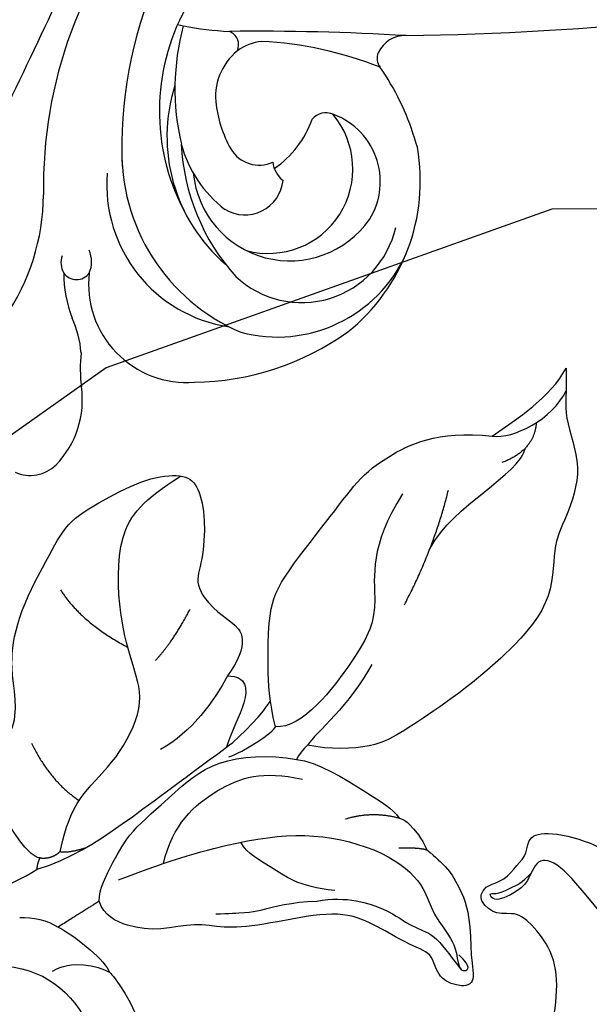
# Model space of a CAD drawing. Units: millimetres. Extents: x 4864 to 23764, y -2167 to 3773.
# Drawn here: x 9157 to 9201, y -110 to -35 of the extents above; entities that cross this region are included whole.
import ezdxf
from ezdxf.xclip import XClip

# ---------------------------------------------------------------- set-up
doc = ezdxf.new("R2010")
doc.units = ezdxf.units.MM
doc.header["$XCLIPFRAME"] = 2
doc.layers.add('2018-圖筆規範-陰影線', color=8, linetype='Continuous')
doc.layers.add('H-08.木作(細線)', color=8, linetype='Continuous')

# ---------------------------------------------------------------- blocks, each defined once
blk = doc.blocks.new('SE-21214L-1.5')
at = {"color": 8}
for points, degree in [([(2220.894, 1001.75), (2219.638, 1003.301), (2216.893, 1007.217), (2212.888, 1007.921), (2209.607, 1007.633), (2207.496, 1006.043), (2206.152, 1004.438), (2206.69, 1002.92), (2205.57, 1001.584), (2204.919, 1001.699), (2204.342, 1002.056), (2203.917, 1003.441), (2202.659, 1004.299), (2201.844, 1005.088), (2200.365, 1005), (2199.973, 1006.885), (2200.962, 1011.05), (2202.272, 1011.352), (2201.812, 1012.142), (2201.155, 1013.245), (2201.993, 1013.986), (2203.856, 1015.108), (2204.352, 1016.727), (2203.884, 1018.013), (2207.16, 1020.676), (2211.688, 1022.327), (2216.435, 1022.745), (2219.206, 1021.454), (2221.747, 1020.271)], 3), ([(2194.302, 987.91), (2194.675, 987.577), (2195.069, 987.28), (2195.441, 987.107)], 3), ([(2206.936, 972.587), (2206.058, 972.51), (2203.799, 973.562), (2201.608, 974.582), (2198.641, 977.769), (2195.627, 980.657), (2195.134, 985.022), (2195.441, 987.107)], 3), ([(2189.321, 981.557), (2189.257, 983.066), (2191.237, 983.24), (2193.476, 982.069), (2194.745, 981.751)], 3), ([(2203.853, 967.933), (2203.906, 967.325), (2201.168, 964.95), (2199.141, 964.772), (2197.398, 964.618), (2195.399, 964.442), (2193.939, 965.666), (2191.113, 965.417), (2189.054, 964.919), (2185.258, 965.347), (2180.323, 967.753), (2178.07, 968.803), (2176.072, 971.865), (2174.331, 975.129), (2174.106, 977.687), (2174.946, 978.689), (2177.457, 979.357), (2180.738, 979.26), (2182.505, 978.643), (2184.33, 980.282), (2185.129, 981.628), (2186.202, 982.908), (2188.129, 982.343), (2189.321, 981.557)], 3), ([(2204.725, 967.751), (2203.817, 970.241), (2201.212, 973.957), (2197.655, 978.131), (2194.745, 981.751)], 3), ([(2209.063, 969.552), (2209.832, 971.203), (2211.518, 973.284), (2212.319, 973.63)], 3), ([(2206.936, 972.587), (2207.429, 971.884), (2209.063, 969.552)], 2), ([(2214.54, 953.599), (2213.901, 956.72), (2212.416, 960.795), (2211.896, 966.702), (2213.654, 970.476), (2217.626, 973.26), (2220.727, 972.63), (2222.088, 971.481)], 3), ([(2208.465, 966.585), (2208.38, 967.576), (2208.575, 968.706), (2209.063, 969.552)], 3), ([(2215.478, 952.119), (2216.395, 951.958), (2217.895, 954.684), (2217.76, 959.86), (2217.81, 961.858), (2217.641, 963.788), (2218.348, 965.792), (2219.964, 967.39), (2221.766, 968.541), (2222.764, 968.905), (2223.207, 969.056)], 3), ([(2204.725, 967.751), (2204.321, 967.716), (2203.853, 967.933)], 2), ([(2209.855, 958.226), (2208.98, 959.475), (2207.305, 962.788), (2206.916, 963.854), (2205.44, 966.731), (2204.725, 967.751)], 3)]:
    blk.add_open_spline(points, degree=degree, dxfattribs=at)
for points, knots in [([(2223.295, 1005.016), (2223.176, 1007.27), (2221.962, 1010.048), (2219.333, 1012.535), (2216.501, 1012.147), (2213.788, 1012.262), (2212.049, 1013.833), (2208.317, 1013.016), (2205.32, 1010.2), (2202.269, 1007.461), (2202.04, 1005.728), (2203.994, 1005.257), (2204.891, 1004.153), (2205.379, 1003.134), (2205.427, 1002.589), (2204.869, 1002.198), (2205.009, 1002.991), (2204.352, 1004.035), (2204.058, 1004.702), (2203.256, 1005.411)], [0.097819, 0.097819, 0.097819, 0.097819, 1, 2, 3, 4, 5, 6, 7, 8, 9, 10, 11, 12, 13, 14, 15, 16, 17, 17, 17, 17]), ([(2201.848, 997.366), (2202.974, 998.856), (2204.583, 1000.101), (2206.815, 1000.994), (2209.839, 1001.042), (2212.009, 1001.67), (2212.196, 1000.117), (2211.459, 998.536), (2209.631, 998.247), (2209.246, 996.346), (2207.101, 992.652), (2206.946, 989.813), (2208.263, 984.859), (2208.582, 982.081), (2208.222, 980.034), (2208.954, 977.346), (2208.863, 974.893), (2208.025, 972.984), (2206.936, 972.587)], [2.702025, 2.702025, 2.702025, 2.702025, 3, 4, 5, 6, 7, 8, 9, 10, 11, 12, 13, 14, 15, 16, 17, 18, 18, 18, 18]), ([(2199.53, 995.157), (2199.606, 995.51), (2200.215, 996.257), (2200.961, 996.943), (2201.848, 997.366)], [1.7736068, 1.7736068, 1.7736068, 1.7736068, 2, 2.5720821, 2.5720821, 2.5720821, 2.5720821]), ([(2195.441, 987.107), (2195.501, 988.707), (2197.633, 992.42), (2198.849, 994.649), (2199.53, 995.157)], [0, 0, 0, 0, 1, 1.733376, 1.733376, 1.733376, 1.733376]), ([(2212.319, 973.63), (2212.467, 973.8), (2214.047, 975.147), (2216.163, 976.375), (2218.728, 976.952)], [0.945017, 0.945017, 0.945017, 0.945017, 1, 2, 2, 2, 2])]:
    blk.add_open_spline(points, degree=3, knots=knots, dxfattribs=at)
at = {"layer": '2018-圖筆規範-陰影線', "color": 8}
for points, degree in [([(2168.915, 1004.193), (2171.06, 1004.13), (2172.083, 1001.694)], 2), ([(2178.907, 996.532), (2175.43, 998.152), (2173.003, 1003.077), (2170.884, 1003.451)], 3), ([(2205.257, 973.994), (2203.446, 978.043), (2201.732, 983.294), (2200.875, 988.649), (2202.048, 994.35), (2204.582, 997.441), (2206.73, 997.94), (2208.831, 999.959), (2210.481, 1000.105), (2211.156, 1000.578), (2210.657, 1001.291), (2209.746, 1000.205)], 3), ([(2183.263, 994.789), (2178.783, 996.876), (2174.371, 997.731)], 2), ([(2174.823, 994.248), (2178.919, 991.894), (2183.626, 992.947), (2186.76, 991.868), (2193.088, 987.446), (2193.017, 985.391)], 3), ([(2205.274, 990.509), (2205.146, 987.691), (2203.554, 985.546), (2202.856, 983.725), (2201.945, 983.16)], 3), ([(2203.839, 977.35), (2200.842, 977.877), (2197.628, 981.146), (2196.378, 984.574), (2196.918, 987.646)], 3), ([(2188.411, 976.009), (2186.853, 977.315), (2184.371, 978.471)], 2), ([(2203.3, 969.433), (2200.812, 969.87), (2198.712, 970.848), (2196.199, 973.422), (2191.885, 975.431), (2188.958, 974.365), (2185.461, 973.089), (2178.624, 972.488), (2176.177, 974.539), (2174.261, 977.272)], 3), ([(2183.358, 968.525), (2185.797, 970.235), (2187.479, 973.846)], 2), ([(2212.447, 969.277), (2211.487, 970.646), (2211.848, 972.696), (2212.319, 973.63)], 3), ([(2195.149, 966.866), (2197.975, 968.404), (2199.341, 970.689)], 2)]:
    blk.add_open_spline(points, degree=degree, dxfattribs=at)
at = {"layer": 'H-08.木作(細線)', "color": 8}
for points, degree in [([(2164.652, 1006.263), (2166.51, 1006.426), (2168.239, 1006.123), (2172.16, 1008.007), (2176.217, 1006.768), (2178.217, 1005.837), (2182.59, 1006.221), (2187.116, 1002.428), (2190.84, 998.065), (2192.925, 995.091), (2194.278, 993.161), (2194.588, 989.633), (2194.302, 987.91)], 3), ([(2170.095, 1000.878), (2168.65, 1002.753), (2166.936, 1005.199), (2164.652, 1006.263)], 3), ([(2170.095, 1000.878), (2170.255, 1002.491), (2168.604, 1005.433), (2166.369, 1006.351)], 3), ([(2193.017, 985.391), (2191.135, 984.831), (2188.33, 984.584), (2185.063, 984.488), (2182.331, 984.817), (2177.563, 988.339), (2174.133, 990.613), (2172.33, 992.339), (2169.832, 996.623), (2170.095, 1000.878)], 3), ([(2206.151, 989.178), (2205.643, 991.462), (2206.558, 994.872), (2207.812, 996.368), (2208.153, 998.311), (2209.677, 999.379), (2210.788, 1000.377)], 3), ([(2201.813, 995.246), (2201.684, 996.711), (2201.848, 997.366)], 2), ([(2199.791, 991.061), (2199.062, 993.063), (2199.53, 995.157)], 2), ([(2187.922, 992.511), (2191.078, 991.042), (2193.332, 988.481), (2194.302, 987.91)], 3), ([(2207.494, 981.52), (2207.315, 983.551), (2207.215, 984.688), (2206.297, 987.207), (2206.151, 989.178)], 3), ([(2195.47, 981.963), (2195.101, 982.973), (2193.448, 985.332), (2193.017, 985.391)], 3), ([(2194.745, 981.751), (2193.842, 982.879), (2191.867, 984.534), (2191.046, 984.917)], 3), ([(2189.321, 981.557), (2191.258, 980.654), (2193.715, 979.049), (2195.177, 976.705)], 3), ([(2203.3, 969.433), (2203.404, 970.026), (2202.905, 971.394)], 2), ([(2203.853, 967.933), (2203.921, 968.797), (2203.3, 969.433)], 2)]:
    blk.add_open_spline(points, degree=degree, dxfattribs=at)
blk = doc.blocks.new('SE-21214R-1.5')
at = {"layer": 'H-08.木作(細線)', "color": 8}
ref = blk.add_blockref('SE-21214L-1.5', (1924.473, -1061.48), dxfattribs=dict(at, xscale=-1, rotation=272.6604690916489))
XClip(ref).set_block_clipping_path([(2212.9566480325, 935.3733201955), (2213.9545796693, 938.1471345885), (2214.7904263423, 941.6567805622), (2217.0092454379, 947.5017751192), (2221.1405439724, 952.5783807089), (2223.1822033319, 954.5433830169), (2225.4146741275, 956.3815673598), (2228.5401692324, 956.7244642705), (2237.3793992515, 956.452539536), (2262.54636712, 953.8935340331), (2296.4663917435, 970.6257435133), (2311.3526118658, 1008.337293162), (2275.5864194188, 1057.6013153904), (2212.857088174, 1096.894773841), (2159.195490079, 1089.019875263), (2127.9824512852, 1045.8517883748), (2151.9080444882, 1017.4723274783), (2152.5872849632, 1004.6017079902), (2166.2793920825, 971.200559279), (2183.0660982055, 949.6768265439)])
blk = doc.blocks.new('SE-21063L-d')
at = {"layer": 'H-08.木作(細線)'}
for centre, radius, start, end in [((130.514, 80.884), 7.085, 116.29432, 168.69145), ((128.574, 84.65), 2.85, 46.74624, 114.86596), ((108.688, 65.271), 20.673, 71.25003, 105.90831), ((107.809, 71.234), 14.719, 108.98238, 170.49337), ((104.602, 73.546), 10.793, 55.48121, 136.228), ((113.362, 77.61), 7.501, 333.93501, 74.76884), ((103.112, 74.943), 7.351, 27.13657, 147.75828), ((100.561, 71.449), 14.965, 338.31992, 47.25658), ((112.08, 84.882), 11.78, 334.65976, 347.20709), ((106.247, 72.081), 10.967, 335.83201, 61.91125), ((130.097, 77.793), 7.65, 164.47991, 185.12389), ((102.872, 71.586), 7.41, 346.08577, 125.34147), ((10.62, -172.877), 251.503, 71.30264, 90.45816), ((94.702, 72.114), 16.18, 343.08556, 22.46485), ((136.973, 61.853), 16.587, 91.78116, 160.0278), ((101.959, 73.357), 5.444, 128.28211, 233.38469), ((104.558, 71.407), 6.448, 55.3983, 200.66237), ((98.934, 70.798), 12.829, 322.68891, 29.73273), ((112.792, 76.872), 9.689, 340.61335, 1.40604), ((120.782, 73.333), 1.194, 15.6983, 124.78248), ((113.796, 72.189), 20.557, 175.88124, 192.69896), ((106.443, 71.347), 2.932, 39.21626, 154.4341), ((121.624, 72.855), 2.11, 136.24838, 185.19048), ((120.397, 73.375), 1.56, 320.39551, 10.37631), ((95.433, 69.964), 16.425, 315.5686, 11.30616), ((100.971, 68.159), 9.242, 355.32973, 33.07063), ((102.082, 71.524), 2.033, 346.02432, 32.41132), ((106.025, 64.209), 7.56, 104.63519, 141.18414), ((104.282, 68.537), 2.506, 10.86335, 95.21221), ((99.455, 70.136), 1.369, 227.18162, 299.74446), ((97.355, 67.413), 9.523, 346.74703, 9.65023), ((113.275, 72.34), 20.083, 193.44795, 195.56451), ((92.857, 66.621), 1.121, 317.81312, 17.16946), ((112.808, 88.58), 28.71, 228.88181, 247.39577), ((89.033, 78.366), 34.121, 298.85044, 341.46339), ((91.739, 69.482), 18.559, 325.40475, 353.57929), ((83.635, 77.123), 32.805, 317.24087, 342.89916), ((92.081, 67.441), 2.249, 248.17149, 315.59611), ((166.826, 243.856), 193.844, 247.05119, 251.04279), ((102.231, 66.404), 4.547, 289.67546, 348.50418), ((102.671, 66.213), 4.234, 257.7548, 284.93258), ((104.552, 61.366), 1.093, 136.24487, 230.31021), ((1238.994, -1065.996), 1586.391, 134.737066, 135.470795), ((94.627, 38.111), 24.239, 59.25802, 67.62673), ((94.627, 38.111), 24.239, 58.21244, 59.25802), ((64.813, 101.37), 60.284, 293.14162, 314.62727)]:
    blk.add_arc(centre, radius, start, end, dxfattribs=at)
blk = doc.blocks.new('SE-21063R-d')
at = {"layer": 'H-08.木作(細線)', "color": 7, "rotation": 20.18722833051876}
blk.add_blockref('SE-21063L-d', (2505.753, 1034.373), dxfattribs=at)

msp = doc.modelspace()

# ---------------------------------------------------------------- block references
at = {"layer": 'H-08.木作(細線)', "color": 8, "rotation": 179.3980446559272}
msp.add_blockref('SE-21063R-d', (11767.272, 1064.249), dxfattribs=at)
at = {"layer": 'H-08.木作(細線)', "color": 149, "true_color": 0x3f3f5a, "xscale": -1, "rotation": 179.9661776163684}
msp.add_blockref('SE-21214R-1.5', (6370.441, 1087.954), dxfattribs=at)

doc.saveas('drawing.dxf')
